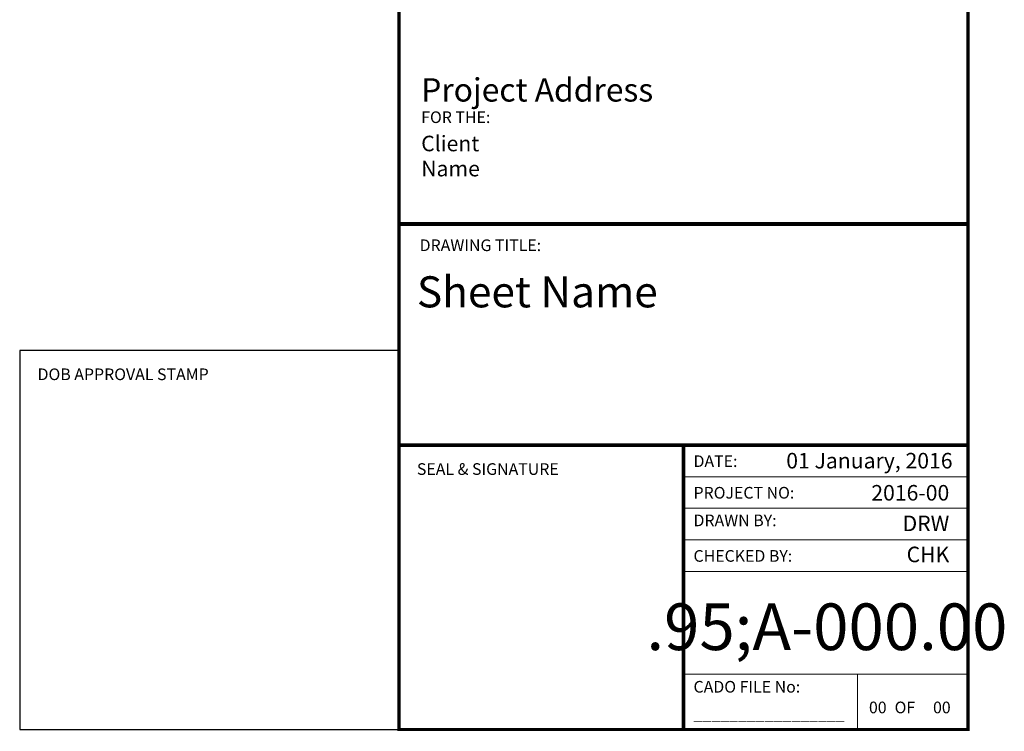
# Model space of a CAD drawing. Units: inches. Extents: x -3 to 4.8, y 0 to 11.5.
# Drawn here: x -3 to 4.8, y 0 to 5.6 of the extents above; entities that cross this region are included whole.
import ezdxf

# ---------------------------------------------------------------- set-up
doc = ezdxf.new("R2010")
doc.units = ezdxf.units.IN
doc.header["$MEASUREMENT"] = 0
doc.layers.add('A-ANNO-TEXT', color=2, linetype='Continuous', lineweight=9)
doc.layers.add('G-ANNO-TTLB', color=6, linetype='Continuous', lineweight=9)

msp = doc.modelspace()

# ---------------------------------------------------------------- linework, layer by layer
msp.add_lwpolyline([(-3, 0), (0, 0), (0, 3), (-3, 3)], close=True)
at = {"layer": 'G-ANNO-TTLB', "color": 7}
for p, q in [((2.25, 2), (4.5, 2)), ((2.25, 1.75), (4.5, 1.75)), ((2.25, 1.5), (4.5, 1.5)), ((2.25, 1.25), (4.5, 1.25)), ((2.25, 0.4375), (4.5, 0.4375)), ((3.625, 0), (3.625, 0.4375))]:
    msp.add_line(p, q, dxfattribs=at)
at = {"layer": 'G-ANNO-TTLB', "color": 7, "const_width": 0.025}
msp.add_lwpolyline([(4.5, 11.2585), (0, 11.2585), (0, 0), (4.5, 0)], close=True, dxfattribs=at)
at = {"layer": 'G-ANNO-TTLB', "color": 7, "const_width": 0.03}
for points in [[(0, 4), (4.5, 4)], [(0, 2.25), (4.5, 2.25)], [(2.25, 0), (2.25, 2.25)]]:
    msp.add_lwpolyline(points, dxfattribs=at)

# ---------------------------------------------------------------- texts
at = {"layer": 'A-ANNO-TEXT', "color": 7}
for s, insert, char_height, width, attachment_point, line_spacing_factor in [('{\\fArial|b0|i0|c0|p34;Project Address}', (0.1753, 4.9688), 0.184412, 2.1645, 7, 0.938532), ('\\fArial|b0|i0|c0|p34|;FOR THE:', (0.1753, 4.8911), 0.092206, 0.714375, 1, 0.938532), ('\\fArial Narrow|b0|i0|c0|p34|;Client Name', (0.1753, 4.6983), 0.12291, 0.924, 1, 0.968573), ('\\fArial|b0|i0|c0|p34|;DRAWING TITLE:', (0.1628, 3.8778), 0.092206, 1.242, 1, 0.938532), ('\\fArial|b0|i0|c0|p34|;Sheet Name', (0.1413, 3.586), 0.245883, 2.274, 1, 0.938532), ('{\\fArial|b0|i0|c0|p34;DOB APPROVAL STAMP}', (-2.8587, 2.8566), 0.092206, 2.5744, 1, 0.938532), ('{\\fArial|b0|i0|c0|p34;01 January, 2016}', (4.3776, 2.1883), 0.122942, 1.578, 3, 0.938532), ('{\\fArial|b0|i0|c0|p34;SEAL & SIGNATURE}', (0.1413, 2.1066), 0.092206, 1.414125, 1, 0.938532), ('\\fArial|b0|i0|c0|p34|;DATE:', (2.3288, 2.1691), 0.092206, 0.451125, 1, 0.938532), ('\\fArial|b0|i0|c0|p34|;PROJECT NO:', (2.3288, 1.9191), 0.092206, 1.029375, 1, 0.938532), ('{\\fArial|b0|i0|c0|p34;2016-00}', (4.3515, 1.9343), 0.122942, 0.7515, 3, 0.938532), ('\\fArial|b0|i0|c0|p34|;DRAWN BY:', (2.3288, 1.7003), 0.092206, 0.865125, 1, 0.938532), ('\\fArial|b0|i0|c0|p34|;DRW', (4.3515, 1.6921), 0.122942, 0.486, 3, 0.938532), ('\\fArial|b0|i0|c0|p34|;CHECKED BY:', (2.3288, 1.4191), 0.092206, 1.036125, 1, 0.938532), ('\\fArial|b0|i0|c0|p34|;CHK', (4.3515, 1.4462), 0.122942, 0.4305, 3, 0.938532), ('\\fArial|b0|i0|c0|p34|;\\W.95;A-000.00', (3.3838, 0.9969), 0.368825, 2.34, 2, 0.938532), ('\\fArial|b0|i0|c0|p34|;CADO FILE No:', (2.3288, 0.3836), 0.092206, 1.090125, 1, 0.938532), ('\\fArial|b0|i0|c0|p34|;00', (3.8559, 0.22), 0.092206, 0.171, 3, 0.938532), ('\\fArial|b0|i0|c0|p34|;OF', (3.9191, 0.22), 0.092206, 0.212625, 1, 0.938532), ('\\fArial|b0|i0|c0|p34|;00', (4.3626, 0.22), 0.092206, 0.171, 3, 0.938532), ('\\fArial|b0|i0|c0|p34|;_________________', (2.3288, 0.17), 0.092206, 1.4535, 1, 0.938532)]:
    msp.add_mtext(s, dxfattribs=dict(at, insert=insert, char_height=char_height, width=width, attachment_point=attachment_point, line_spacing_factor=line_spacing_factor))

doc.saveas('drawing.dxf')
